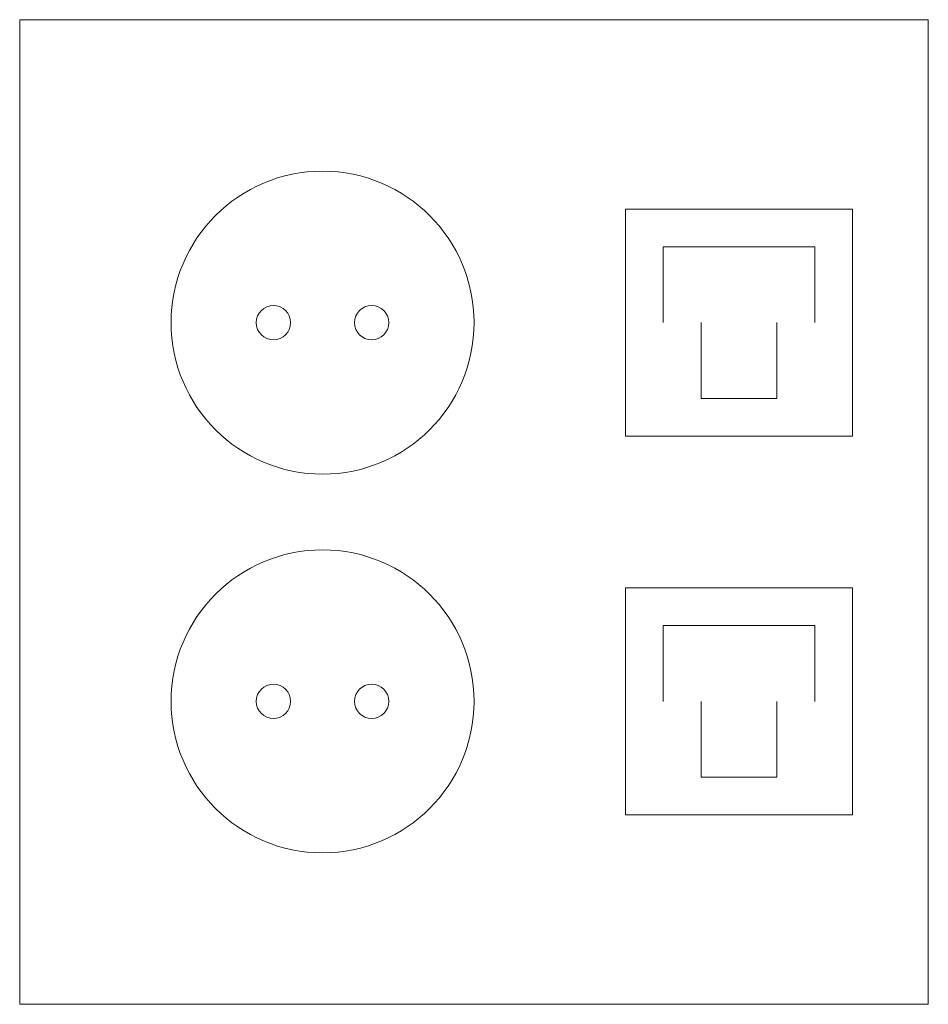
# Model space of a CAD drawing. Units: metres. Extents: x 427605 to 427649, y 4578423 to 4578567.
# Drawn here: x 427622 to 427623, y 4578469 to 4578470 of the extents above; entities that cross this region are included whole.
import ezdxf

# ---------------------------------------------------------------- set-up
doc = ezdxf.new("R2010")
doc.units = ezdxf.units.M
doc.layers.add('GV_CC 3 - 5-Symbology MEP', color=1, linetype='Continuous', lineweight=9)

# ---------------------------------------------------------------- blocks, each defined once
blk = doc.blocks.new('CC3-EP-MEP_rvt-1-DWG_CC3_P2_R1270')
at = {"layer": 'GV_CC 3 - 5-Symbology MEP'}
for p, q in [((427622.53089, 4578469.85376), (427622.1934, 4578469.85376)), ((427622.1934, 4578469.85376), (427622.1934, 4578469.48814)), ((427622.53089, 4578469.85376), (427622.1934, 4578469.85376)), ((427622.1934, 4578469.85376), (427622.1934, 4578469.48814)), ((427622.53089, 4578469.48814), (427622.53089, 4578469.85376)), ((427622.53089, 4578469.48814), (427622.53089, 4578469.85376)), ((427622.50277, 4578469.78345), (427622.4184, 4578469.78345)), ((427622.4184, 4578469.78345), (427622.4184, 4578469.69907)), ((427622.50277, 4578469.69907), (427622.50277, 4578469.78345)), ((427622.43246, 4578469.74126), (427622.43246, 4578469.76938)), ((427622.43246, 4578469.76938), (427622.48871, 4578469.76938)), ((427622.48871, 4578469.76938), (427622.48871, 4578469.74126)), ((427622.44652, 4578469.71313), (427622.44652, 4578469.74126)), ((427622.47465, 4578469.74126), (427622.47465, 4578469.71313)), ((427622.47465, 4578469.71313), (427622.44652, 4578469.71313)), ((427622.4184, 4578469.69907), (427622.50277, 4578469.69907)), ((427622.4184, 4578469.64282), (427622.50277, 4578469.64282)), ((427622.4184, 4578469.55845), (427622.4184, 4578469.64282)), ((427622.50277, 4578469.64282), (427622.50277, 4578469.55845)), ((427622.43246, 4578469.60064), (427622.43246, 4578469.62876)), ((427622.43246, 4578469.62876), (427622.48871, 4578469.62876)), ((427622.48871, 4578469.62876), (427622.48871, 4578469.60064)), ((427622.44652, 4578469.57251), (427622.44652, 4578469.60064)), ((427622.47465, 4578469.60064), (427622.47465, 4578469.57251)), ((427622.47465, 4578469.57251), (427622.44652, 4578469.57251)), ((427622.50277, 4578469.55845), (427622.4184, 4578469.55845)), ((427622.1934, 4578469.48814), (427622.53089, 4578469.48814)), ((427622.1934, 4578469.48814), (427622.53089, 4578469.48814))]:
    blk.add_line(p, q, dxfattribs=at)
for centre, major_axis in [((427622.3059, 4578469.74126), (0.05625, 0)), ((427622.28767, 4578469.74126), (0.00638, 0)), ((427622.32413, 4578469.74126), (0, 0.00638)), ((427622.3059, 4578469.60064), (0, 0.05625)), ((427622.28767, 4578469.60064), (0.00638, 0)), ((427622.32413, 4578469.60064), (0, 0.00638))]:
    blk.add_ellipse(centre, major_axis=major_axis, ratio=1, dxfattribs=at)

msp = doc.modelspace()

# ---------------------------------------------------------------- block references
msp.add_blockref('CC3-EP-MEP_rvt-1-DWG_CC3_P2_R1270', (0, 0))

doc.saveas('drawing.dxf')
